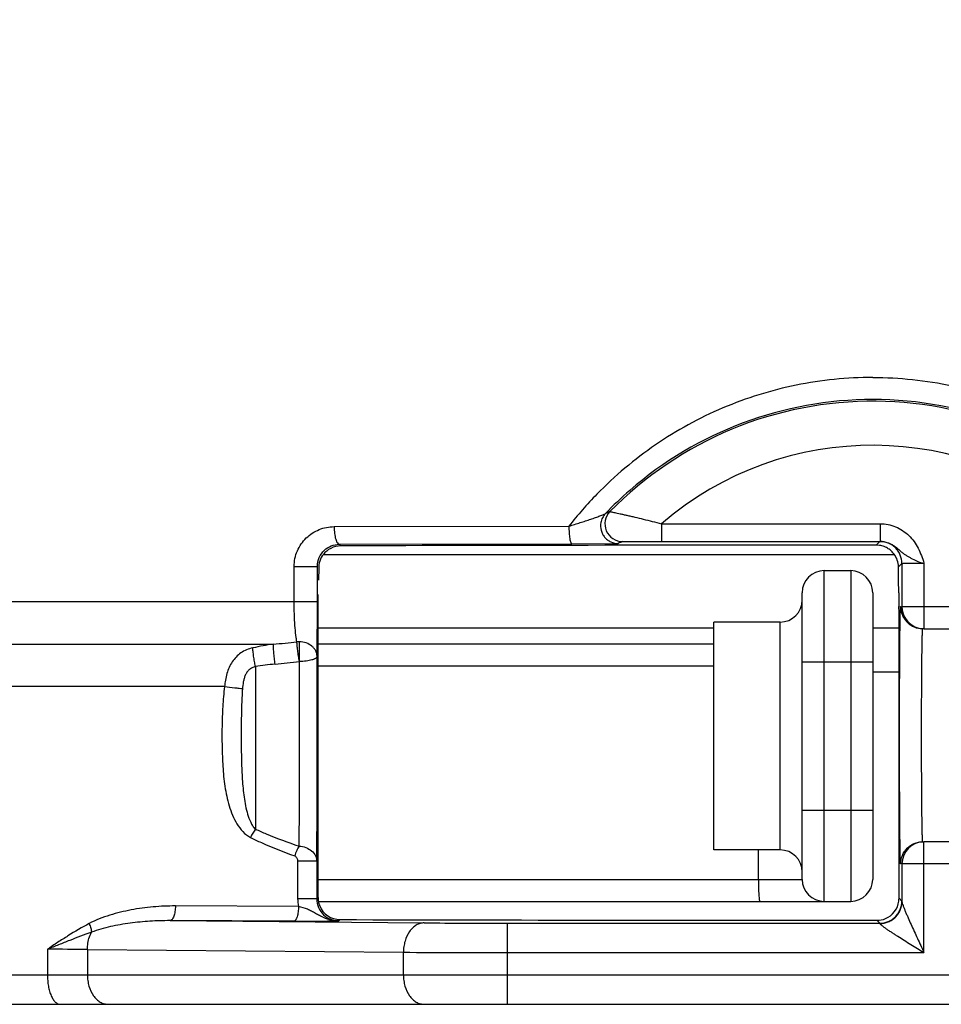
# Paper-space layout '02051-7711_1_4' of a CAD drawing. Units: inches. Extents: x 0 to 34, y 0 to 22.
# Drawn here: x 20.5 to 21.1, y 3.4 to 4.1 of the extents above; entities that cross this region are included whole.
import ezdxf

# ---------------------------------------------------------------- set-up
doc = ezdxf.new("R2010")
doc.units = ezdxf.units.IN
doc.header["$LTSCALE"] = 1.87
doc.header["$MEASUREMENT"] = 0
doc.layers.get('0').update_dxf_attribs({"linetype": 'CONTINUOUS'})
doc.layers.add('02___PRT_ALL_AXES', color=7, linetype='CONTINUOUS')
doc.styles.get("Standard").update_dxf_attribs({"font": 'txt', "width": 0.8})
doc.dimstyles.new('DIMSTYLE_1', dxfattribs={"dimtxt": 0.14, "dimasz": 0.13, "dimexe": 0.1, "dimexo": 0.0625, "dimgap": 0.07, "dimtad": 0, "dimtih": 1, "dimtoh": 1, "dimzin": 4, "dimdsep": 46, "dimtxsty": 'STANDARD', "dimblk": '_FILLED', "dimblk1": '_FILLED', "dimblk2": '_FILLED', "dimcen": 0.09, "dimadec": 3, "dimazin": 1, "dimtp": 0.01, "dimtm": 0.01, "dimtfac": 1, "dimtofl": 0, "dimtmove": 0, "dimatfit": 3, "dimldrblk": '_FILLED', "dimfxl": 1, "dimtolj": 1, "dimtzin": 4, "dimarcsym": 0})

# ---------------------------------------------------------------- blocks, each defined once
blk = doc.blocks.new('_FILLED')
at = {"color": 0, "linetype": 'BYBLOCK'}
blk.add_solid([(0, 0), (-1, 0.1731), (-1, -0.1731)], dxfattribs=at)
blk = doc.blocks.new('*D17')
at = {"color": 2, "linetype": 'CONTINUOUS'}
for p, q in [((21.13377, 8.39057), (23.75796, 8.39057)), ((23.65796, 8.39057), (23.65796, 4.74832)), ((23.65796, 0.82607), (23.65796, 4.25832)), ((21.62091, 0.82607), (23.75796, 0.82607))]:
    blk.add_line(p, q, dxfattribs=at)
at = {"color": 2, "linetype": 'CONTINUOUS', "xscale": 0.13, "yscale": 0.13, "zscale": 0.13}
for p, rotation in [((23.65796, 8.39057), 90), ((23.65796, 0.82607), 270)]:
    blk.add_blockref('_FILLED', p, dxfattribs=dict(at, rotation=rotation))
at = {"color": 2, "linetype": 'CONTINUOUS', "insert": (23.56796, 4.67832), "char_height": 0.14, "width": 0.87, "attachment_point": 2, "line_spacing_factor": 0.9}
blk.add_mtext('7.56\\P[192,1]', dxfattribs=at)

psp = doc.layouts.new('02051-7711_1_4')

# ---------------------------------------------------------------- linework, layer by layer
at = {"color": 7, "linetype": 'CONTINUOUS'}
for p, q in [((20.70486, 3.75797), (20.86459, 3.75829)), ((20.92754, 3.75997), (21.07632, 3.75997)), ((20.92754, 3.75997), (20.92754, 3.74797)), ((21.07632, 3.75997), (21.07632, 3.74797)), ((20.70838, 3.74597), (20.86657, 3.74629)), ((20.70838, 3.74597), (20.70945, 3.74489)), ((20.86657, 3.74629), (20.89809, 3.74655)), ((20.90108, 3.74781), (20.92754, 3.74797)), ((20.92754, 3.74797), (21.07632, 3.74797)), ((21.07361, 3.74541), (21.07614, 3.74794)), ((21.07592, 3.74523), (21.07361, 3.74541)), ((21.07614, 3.74794), (21.07632, 3.74797)), ((20.69769, 3.73907), (21.08593, 3.73907)), ((20.67768, 3.73089), (20.69345, 3.73089)), ((20.67768, 3.70707), (20.67768, 3.73089)), ((20.69345, 3.70707), (20.69345, 3.73089)), ((21.08876, 3.73056), (21.09114, 3.73294)), ((21.09114, 3.73294), (21.09114, 3.70357)), ((21.10614, 3.7332), (21.10614, 3.68857)), ((20.69434, 3.73001), (20.69425, 3.72156)), ((21.03827, 3.72807), (21.05627, 3.72807)), ((21.03827, 3.50307), (21.03827, 3.72807)), ((21.05627, 3.72807), (21.05627, 3.50307)), ((21.08885, 3.72182), (21.08876, 3.73056)), ((21.08894, 3.71307), (21.08885, 3.72182)), ((20.69395, 3.6982), (20.69404, 3.71192)), ((21.02327, 3.51807), (21.02327, 3.71307)), ((21.07127, 3.71307), (21.07127, 3.51807)), ((21.08901, 3.71307), (21.08913, 3.70359)), ((19.82127, 3.70707), (20.69345, 3.70707)), ((20.69326, 3.66977), (20.69345, 3.70707)), ((20.69395, 3.67807), (20.69395, 3.6982)), ((21.08915, 3.5052), (21.08914, 3.6982)), ((21.09114, 3.70357), (21.1664, 3.70357)), ((21.00827, 3.53807), (21.00827, 3.69307)), ((20.69395, 3.68907), (20.96327, 3.68907)), ((21.07127, 3.68907), (21.08914, 3.68907)), ((21.10614, 3.68857), (21.1514, 3.68857)), ((19.80127, 3.67809), (20.66352, 3.67809)), ((20.68125, 3.66622), (20.68129, 3.67962)), ((20.96327, 3.67807), (20.69395, 3.67807)), ((20.69395, 3.66977), (20.69395, 3.67807)), ((20.69394, 3.53037), (20.69395, 3.66977)), ((21.02327, 3.66607), (21.07127, 3.66607)), ((20.65127, 3.66282), (20.65127, 3.55224)), ((20.96327, 3.66307), (20.69395, 3.66307)), ((21.08914, 3.65907), (21.07127, 3.65907)), ((20.63031, 3.64915), (19.78127, 3.64911)), ((21.02327, 3.56507), (21.07127, 3.56507)), ((21.1514, 3.54357), (21.10614, 3.54357)), ((21.10614, 3.46825), (21.10614, 3.54357)), ((20.99345, 3.51807), (20.99345, 3.53807)), ((20.69306, 3.53037), (20.68003, 3.53037)), ((20.68003, 3.53037), (20.68003, 3.50486)), ((20.69306, 3.53037), (20.69306, 3.50486)), ((20.69394, 3.50573), (20.69394, 3.53037)), ((21.1664, 3.52857), (21.09114, 3.52857)), ((21.09114, 3.52857), (21.09114, 3.50285)), ((20.69394, 3.51807), (21.02327, 3.51807)), ((20.69306, 3.50486), (20.68003, 3.50486)), ((20.69306, 3.50486), (20.69394, 3.50573)), ((20.69445, 3.50307), (21.05627, 3.50307)), ((21.08915, 3.5052), (21.0911, 3.50325)), ((21.0911, 3.50325), (21.09114, 3.50285)), ((20.68057, 3.4997), (20.59688, 3.49996)), ((20.68535, 3.49832), (20.68057, 3.4997)), ((20.5932, 3.48996), (20.76613, 3.48845)), ((20.67755, 3.4897), (20.5932, 3.48996)), ((20.708, 3.4898), (20.70889, 3.49069)), ((21.07415, 3.49019), (21.0761, 3.48825)), ((20.8227, 3.48825), (21.0761, 3.48825)), ((20.8227, 3.43307), (20.8227, 3.48825)), ((21.0761, 3.48825), (21.07614, 3.48802)), ((20.50982, 3.47053), (20.50981, 3.45307)), ((20.53699, 3.47033), (20.75199, 3.46845)), ((20.53699, 3.47033), (20.537, 3.45307)), ((20.75198, 3.45307), (20.75199, 3.46845)), ((20.8227, 3.46825), (21.10614, 3.46825)), ((19.78127, 3.45307), (22.36127, 3.45307)), ((19.80128, 3.43307), (22.34127, 3.43307))]:
    psp.add_line(p, q, dxfattribs=at)
for centre, radius, start, end in [((21.07126, 3.59268), 0.25179, 89.99624, 131.01698), ((21.07129, 3.59269), 0.25178, 47.73799, 90.0041), ((21.07127, 3.59307), 0.25026, 43.37389, 135.58712), ((21.07127, 3.59307), 0.22026, 48.51345, 130.73646), ((21.07389, 3.59462), 0.26571, 135.73284, 141.97457), ((21.07117, 3.59282), 0.25162, 131.02278, 136.24593), ((20.90109, 3.75981), 0.012, 135.60655, 269.97986), ((21.10784, 3.27959), 0.53397, 113.78281, 114.14602), ((21.10086, 3.2724), 0.51568, 112.79315, 113.15376), ((21.07388, 3.73039), 0.01488, 0.65509, 36.59693), ((21.03827, 3.71307), 0.015, 90, 180), ((21.05627, 3.71307), 0.015, 0, 90), ((21.00827, 3.70807), 0.015, 270, 360), ((19.49931, 3.69819), 1.58983, 0.00052, 0.19464), ((21.10615, 3.70357), 0.015, 180.00419, 245.65034), ((21.10614, 3.70359), 0.01502, 245.70761, 256.73326), ((21.10616, 3.70366), 0.01509, 256.70533, 269.92761), ((20.68998, 3.49735), 0.18267, 98.33107, 102.79244), ((20.59255, 4.55942), 0.88418, 274.60338, 275.64592), ((20.68121, 3.66609), 0.01354, 89.66864, 97.09006), ((20.68939, 3.40434), 0.26128, 95.43154, 98.38763), ((20.59345, 4.40667), 0.74564, 275.47977, 276.76228), ((10.12611, 3.61687), 10.55525, 359.931453, 0.26789), ((7.68845, 3.61686), 13.00492, 359.938864, 0.233135), ((12.06775, 3.60959), 8.61361, 359.541612, 359.964409), ((10.35467, 3.60831), 10.33869, 359.568089, 359.970475), ((21.10614, 3.52857), 0.015, 90.00109, 180.00109), ((21.00827, 3.52307), 0.015, 0, 90), ((21.03827, 3.51807), 0.015, 180, 270), ((21.05627, 3.51807), 0.015, 270, 360), ((20.705, 3.50487), 0.02497, 180.01955, 191.9594), ((20.70899, 3.50575), 0.01506, 180.04671, 190.43832), ((20.70912, 3.50576), 0.01519, 190.39023, 201.79232), ((21.07415, 3.50519), 0.015, 292.53457, 352.71229), ((21.07423, 3.5052), 0.01492, 352.63432, 359.98073), ((20.70895, 3.5057), 0.01501, 201.8176, 269.75909), ((20.68408, 6.14994), 2.66025, 269.85926, 270.51513), ((21.07414, 3.50528), 0.01509, 270.07183, 292.46116), ((20.81938, 10.3954), 6.90715, 269.558265, 270.027513), ((20.48306, -1.95081), 5.4214, 89.43, 89.71723), ((20.81855, 14.26056), 10.79232, 269.646615, 270.022012)]:
    psp.add_arc(centre, radius, start, end, dxfattribs=at)
for centre, major_axis, start_param, end_param in [((21.07127, 3.73554), (1.13133, 0), 7.851915, 8.17952), ((21.07127, 3.50051), (1.18191, 0), 4.400762, 4.714826)]:
    psp.add_ellipse(centre, major_axis=major_axis, ratio=0.008727, start_param=start_param, end_param=end_param, dxfattribs=at)
for points, knots in [([(21.07127, 3.85947), (21.05382, 3.85947), (21.01884, 3.85594), (20.9686, 3.84031), (20.92254, 3.81507), (20.89575, 3.79252), (20.88362, 3.78008)], [0, 0, 0, 0, 0.250616, 0.500875, 0.75061, 1, 1, 1, 1]), ([(21.07127, 3.85947), (21.08936, 3.85947), (21.11661, 3.85661), (21.1516, 3.84728), (21.17699, 3.8376), (21.2012, 3.82537), (21.224, 3.81072), (21.24518, 3.79382), (21.25807, 3.78117), (21.26417, 3.77453)], [0, 0, 0, 0, 0.250345, 0.375635, 0.50072, 0.625634, 0.750432, 0.875201, 1, 1, 1, 1]), ([(20.86459, 3.75829), (20.86588, 3.75869), (20.86844, 3.75948), (20.87221, 3.76068), (20.87587, 3.76187), (20.87937, 3.76304), (20.88215, 3.764), (20.88425, 3.76474), (20.88567, 3.76526), (20.88696, 3.76574), (20.88792, 3.76612), (20.88857, 3.76639), (20.88894, 3.76656), (20.88921, 3.7667), (20.88936, 3.76679), (20.88941, 3.76683)], [0, 0, 0, 0, 0.154355, 0.305528, 0.452421, 0.593584, 0.726659, 0.78892, 0.847217, 0.900185, 0.945712, 0.964731, 0.980525, 0.992488, 1, 1, 1, 1]), ([(20.88942, 3.76684), (20.88862, 3.766), (20.88726, 3.76407), (20.8865, 3.76183), (20.88629, 3.76069)], [0, 0, 0, 0, 0.497968, 1, 1, 1, 1]), ([(20.89251, 3.76821), (20.89253, 3.76822), (20.89262, 3.7682), (20.89279, 3.76817), (20.89306, 3.76812), (20.89343, 3.76805), (20.89389, 3.76795), (20.89468, 3.76779), (20.89588, 3.76753), (20.89754, 3.76717), (20.89949, 3.76673), (20.90168, 3.76624), (20.90409, 3.76569), (20.90667, 3.76509), (20.91039, 3.76421), (20.91529, 3.76304), (20.92134, 3.76155), (20.92546, 3.7605), (20.92754, 3.75997)], [0, 0, 0, 0, 0.002091, 0.006987, 0.014667, 0.025087, 0.03817, 0.053832, 0.092507, 0.140212, 0.195972, 0.258778, 0.32765, 0.401655, 0.479937, 0.646254, 0.821126, 1, 1, 1, 1]), ([(20.67768, 3.73089), (20.67768, 3.73271), (20.67805, 3.73634), (20.67968, 3.74154), (20.68229, 3.74628), (20.68576, 3.75037), (20.68992, 3.75369), (20.69461, 3.75613), (20.69964, 3.75762), (20.70313, 3.75796), (20.70486, 3.75797)], [0, 0, 0, 0, 0.127978, 0.255415, 0.38193, 0.507315, 0.631558, 0.754851, 0.87753, 1, 1, 1, 1]), ([(20.70486, 3.75797), (20.70486, 3.75719), (20.70491, 3.75567), (20.70511, 3.75345), (20.70542, 3.7514), (20.70585, 3.7496), (20.70629, 3.7483), (20.70671, 3.74743), (20.7072, 3.74662), (20.70783, 3.74598), (20.70838, 3.74597)], [0, 0, 0, 0, 0.177887, 0.351015, 0.512126, 0.65534, 0.776928, 0.828739, 0.874343, 1, 1, 1, 1]), ([(20.86459, 3.75829), (20.86459, 3.75677), (20.86466, 3.75455), (20.8649, 3.75174), (20.86514, 3.74994), (20.86543, 3.74846), (20.86571, 3.74746), (20.86598, 3.74686), (20.86619, 3.74651), (20.86642, 3.7463), (20.86657, 3.74629)], [0, 0, 0, 0, 0.367834, 0.535557, 0.683055, 0.805704, 0.899513, 0.935045, 0.963127, 1, 1, 1, 1]), ([(20.88629, 3.76069), (20.88598, 3.75898), (20.88609, 3.75626), (20.88735, 3.753), (20.88881, 3.7508), (20.89071, 3.74896), (20.89371, 3.74715), (20.89636, 3.74655), (20.89809, 3.74655)], [0, 0, 0, 0, 0.249371, 0.374605, 0.499918, 0.625362, 0.7511, 1, 1, 1, 1]), ([(21.07632, 3.75997), (21.07812, 3.75997), (21.08173, 3.75961), (21.08693, 3.75803), (21.09172, 3.75547), (21.09595, 3.75205), (21.09949, 3.74793), (21.10229, 3.74329), (21.10443, 3.73832), (21.10557, 3.73491), (21.10614, 3.7332)], [0, 0, 0, 0, 0.124937, 0.249975, 0.375008, 0.500113, 0.625201, 0.750211, 0.875136, 1, 1, 1, 1]), ([(20.69345, 3.73089), (20.69345, 3.73297), (20.69432, 3.73708), (20.69783, 3.74207), (20.70276, 3.74523), (20.70653, 3.74596), (20.70838, 3.74597)], [0, 0, 0, 0, 0.266157, 0.520791, 0.763329, 1, 1, 1, 1]), ([(20.70945, 3.74489), (20.70707, 3.74489), (20.70249, 3.74376), (20.69889, 3.74078), (20.69757, 3.7391)], [0, 0, 0, 0, 0.526934, 1, 1, 1, 1]), ([(21.08583, 3.73926), (21.08531, 3.73996), (21.0841, 3.74133), (21.08186, 3.7431), (21.0791, 3.74451), (21.07702, 3.74506), (21.07592, 3.74523)], [0, 0, 0, 0, 0.221168, 0.459388, 0.718541, 1, 1, 1, 1]), ([(21.09114, 3.73294), (21.09114, 3.73489), (21.09054, 3.73786), (21.0887, 3.74133), (21.08682, 3.74362), (21.08453, 3.7455), (21.08106, 3.74734), (21.07809, 3.74794), (21.07614, 3.74794)], [0, 0, 0, 0, 0.249125, 0.374717, 0.5, 0.625283, 0.750875, 1, 1, 1, 1]), ([(21.07632, 3.74797), (21.07763, 3.74797), (21.08025, 3.74763), (21.08272, 3.74668), (21.08387, 3.74608)], [0, 0, 0, 0, 0.502122, 1, 1, 1, 1]), ([(21.08387, 3.74608), (21.08458, 3.74571), (21.08592, 3.74487), (21.08777, 3.74346), (21.08945, 3.742), (21.09104, 3.74059), (21.09267, 3.73931), (21.09441, 3.73819), (21.09626, 3.73714), (21.09754, 3.73647), (21.09819, 3.73612)], [0, 0, 0, 0, 0.137342, 0.270936, 0.397666, 0.518529, 0.635792, 0.752782, 0.873145, 1, 1, 1, 1]), ([(20.69757, 3.7391), (20.6965, 3.73774), (20.69491, 3.73481), (20.69436, 3.73154), (20.69434, 3.73001)], [0, 0, 0, 0, 0.529679, 1, 1, 1, 1]), ([(21.09114, 3.73294), (21.09115, 3.73295), (21.09118, 3.73296), (21.09124, 3.73297), (21.09134, 3.73298), (21.09147, 3.733), (21.09163, 3.73301), (21.09192, 3.73303), (21.09237, 3.73305), (21.093, 3.73307), (21.09376, 3.73309), (21.09463, 3.73311), (21.09601, 3.73314), (21.09795, 3.73316), (21.1005, 3.73319), (21.10327, 3.7332), (21.10517, 3.73321), (21.10614, 3.73321)], [0, 0, 0, 0, 0.001826, 0.005906, 0.012319, 0.021068, 0.032137, 0.045505, 0.079009, 0.12127, 0.171891, 0.230396, 0.296231, 0.447324, 0.619439, 0.806025, 1, 1, 1, 1]), ([(21.09819, 3.73612), (21.09943, 3.73547), (21.10194, 3.73415), (21.10471, 3.73333), (21.10614, 3.73321)], [0, 0, 0, 0, 0.494607, 1, 1, 1, 1]), ([(20.67954, 3.67953), (20.67939, 3.68023), (20.67912, 3.68178), (20.67862, 3.68549), (20.67813, 3.69111), (20.67776, 3.69873), (20.67768, 3.70421), (20.67768, 3.70707)], [0, 0, 0, 0, 0.07745, 0.171648, 0.405692, 0.688948, 1, 1, 1, 1]), ([(21.09027, 3.52857), (21.09026, 3.52857), (21.09025, 3.52862), (21.09023, 3.52869), (21.09021, 3.52883), (21.09019, 3.52901), (21.09018, 3.52925), (21.09015, 3.52967), (21.09012, 3.53032), (21.09008, 3.53126), (21.09005, 3.53241), (21.09001, 3.53375), (21.08998, 3.5353), (21.08994, 3.53704), (21.0899, 3.53974), (21.08984, 3.54356), (21.08978, 3.54865), (21.08973, 3.5544), (21.08968, 3.56074), (21.08963, 3.56762), (21.0896, 3.57496), (21.08955, 3.58547), (21.08952, 3.59922), (21.0895, 3.61607), (21.08952, 3.63292), (21.08955, 3.64667), (21.0896, 3.65719), (21.08963, 3.66453), (21.08968, 3.6714), (21.08973, 3.67774), (21.08978, 3.68349), (21.08984, 3.68859), (21.0899, 3.69241), (21.08994, 3.69511), (21.08998, 3.69685), (21.09001, 3.69839), (21.09005, 3.69974), (21.09008, 3.70088), (21.09012, 3.70182), (21.09015, 3.70248), (21.09018, 3.7029), (21.09019, 3.70314), (21.09021, 3.70332), (21.09023, 3.70346), (21.09025, 3.70353), (21.09026, 3.70357), (21.09027, 3.70357)], [0, 0, 0, 0, 0.000185, 0.000651, 0.001413, 0.002474, 0.003832, 0.005488, 0.009686, 0.015061, 0.021604, 0.029306, 0.038145, 0.048097, 0.059132, 0.084349, 0.113575, 0.146525, 0.182867, 0.222266, 0.264349, 0.308696, 0.402472, 0.499997, 0.597521, 0.691298, 0.735645, 0.777729, 0.817129, 0.853473, 0.886424, 0.915649, 0.940863, 0.951898, 0.96185, 0.97069, 0.978394, 0.984941, 0.99032, 0.994522, 0.996178, 0.997536, 0.998595, 0.999356, 0.999819, 1, 1, 1, 1]), ([(21.09027, 3.70357), (21.09027, 3.70162), (21.09087, 3.69866), (21.09271, 3.69519), (21.0946, 3.6929), (21.09688, 3.69102), (21.10035, 3.68918), (21.10332, 3.68857), (21.10527, 3.68857)], [0, 0, 0, 0, 0.249132, 0.374724, 0.500006, 0.625288, 0.750877, 1, 1, 1, 1]), ([(21.10527, 3.54357), (21.10526, 3.54357), (21.10524, 3.54361), (21.10523, 3.54367), (21.10521, 3.54379), (21.10519, 3.54394), (21.10518, 3.54413), (21.10515, 3.54448), (21.10512, 3.54502), (21.10508, 3.5458), (21.10505, 3.54675), (21.10501, 3.54787), (21.10498, 3.54915), (21.10494, 3.55059), (21.1049, 3.55282), (21.10484, 3.55598), (21.10478, 3.56021), (21.10473, 3.56497), (21.10468, 3.57022), (21.10463, 3.57592), (21.1046, 3.582), (21.10455, 3.59071), (21.10452, 3.6021), (21.1045, 3.61606), (21.10452, 3.63003), (21.10455, 3.64142), (21.1046, 3.65013), (21.10463, 3.65621), (21.10468, 3.66191), (21.10473, 3.66716), (21.10478, 3.67193), (21.10484, 3.67615), (21.1049, 3.67932), (21.10494, 3.68155), (21.10498, 3.68299), (21.10501, 3.68427), (21.10505, 3.68539), (21.10508, 3.68634), (21.10512, 3.68712), (21.10515, 3.68766), (21.10518, 3.68801), (21.10519, 3.68821), (21.10521, 3.68836), (21.10523, 3.68847), (21.10524, 3.68853), (21.10526, 3.68857), (21.10527, 3.68857)], [0, 0, 0, 0, 0.000199, 0.000671, 0.001437, 0.0025, 0.00386, 0.005517, 0.009718, 0.015093, 0.021636, 0.029335, 0.038172, 0.04812, 0.059152, 0.084362, 0.113581, 0.146527, 0.182865, 0.222258, 0.264333, 0.308671, 0.40243, 0.499939, 0.59745, 0.691216, 0.735559, 0.777641, 0.817041, 0.853387, 0.886341, 0.91557, 0.940788, 0.951825, 0.961779, 0.970622, 0.97833, 0.984881, 0.990265, 0.994474, 0.996134, 0.997497, 0.998563, 0.99933, 0.999802, 1, 1, 1, 1]), ([(20.66465, 3.66444), (20.66449, 3.66577), (20.66418, 3.66846), (20.66381, 3.67228), (20.66359, 3.6752), (20.66352, 3.67706), (20.66351, 3.67779), (20.66352, 3.67809)], [0, 0, 0, 0, 0.293887, 0.59154, 0.840938, 0.934002, 1, 1, 1, 1]), ([(20.68125, 3.66622), (20.68102, 3.66746), (20.68061, 3.66998), (20.6801, 3.67363), (20.67974, 3.67683), (20.67957, 3.67874), (20.67954, 3.67953)], [0, 0, 0, 0, 0.281755, 0.571224, 0.823377, 1, 1, 1, 1]), ([(20.69326, 3.66978), (20.69325, 3.6704), (20.69309, 3.67168), (20.6924, 3.67352), (20.69127, 3.67522), (20.68925, 3.67726), (20.6859, 3.6791), (20.68284, 3.67962), (20.68129, 3.67963)], [0, 0, 0, 0, 0.10997, 0.224075, 0.342258, 0.466019, 0.726956, 1, 1, 1, 1]), ([(20.64954, 3.67548), (20.64807, 3.67515), (20.64524, 3.67426), (20.64136, 3.67218), (20.63805, 3.66941), (20.63538, 3.66605), (20.63334, 3.66222), (20.63134, 3.65662), (20.63059, 3.65215), (20.63031, 3.64915)], [0, 0, 0, 0, 0.128246, 0.252254, 0.373152, 0.493747, 0.616393, 0.742089, 1, 1, 1, 1]), ([(20.65127, 3.66282), (20.65105, 3.66398), (20.65063, 3.66634), (20.6501, 3.66978), (20.64973, 3.67283), (20.64956, 3.67469), (20.64954, 3.67548)], [0, 0, 0, 0, 0.278003, 0.562196, 0.813967, 1, 1, 1, 1]), ([(20.69326, 3.66978), (20.69325, 3.66955), (20.69301, 3.66901), (20.69244, 3.6685), (20.6918, 3.66812), (20.69119, 3.66782), (20.69049, 3.66754), (20.6894, 3.66718), (20.68784, 3.6668), (20.68579, 3.66646), (20.68357, 3.66625), (20.68203, 3.6662), (20.68125, 3.6662)], [0, 0, 0, 0, 0.053972, 0.127398, 0.172592, 0.224127, 0.281819, 0.345313, 0.48809, 0.648435, 0.821043, 1, 1, 1, 1]), ([(20.65127, 3.66282), (20.65052, 3.6626), (20.64905, 3.66204), (20.64707, 3.66073), (20.64549, 3.65895), (20.64436, 3.65688), (20.64358, 3.65465), (20.64288, 3.65159), (20.64261, 3.64925), (20.6425, 3.6477)], [0, 0, 0, 0, 0.12512, 0.250173, 0.374904, 0.499996, 0.625461, 0.750879, 1, 1, 1, 1]), ([(20.63031, 3.64915), (20.6297, 3.64466), (20.62892, 3.63562), (20.62851, 3.62203), (20.62854, 3.60843), (20.62901, 3.59484), (20.63009, 3.58356), (20.63167, 3.57465), (20.63333, 3.56808), (20.63559, 3.56171), (20.6386, 3.5557), (20.64255, 3.55035), (20.64605, 3.54753), (20.64799, 3.54656)], [0, 0, 0, 0, 0.12566, 0.251403, 0.377159, 0.502898, 0.628537, 0.69128, 0.753896, 0.81629, 0.878307, 0.939684, 1, 1, 1, 1]), ([(20.6425, 3.6477), (20.64177, 3.64772), (20.64003, 3.64787), (20.63596, 3.6483), (20.63262, 3.64875), (20.6303, 3.64911)], [0, 0, 0, 0, 0.178251, 0.426293, 1, 1, 1, 1]), ([(20.6425, 3.6477), (20.6422, 3.64362), (20.64183, 3.63542), (20.64162, 3.62309), (20.64161, 3.61073), (20.64178, 3.59839), (20.6422, 3.58816), (20.64283, 3.58004), (20.64353, 3.57403), (20.64451, 3.56811), (20.6459, 3.56236), (20.64756, 3.55775), (20.6494, 3.55438), (20.65058, 3.55287), (20.65127, 3.55224)], [0, 0, 0, 0, 0.126192, 0.253218, 0.380535, 0.507632, 0.633972, 0.696673, 0.758937, 0.820639, 0.881604, 0.941538, 0.971007, 1, 1, 1, 1]), ([(20.65127, 3.55224), (20.65064, 3.55138), (20.64945, 3.54954), (20.64846, 3.54759), (20.64799, 3.54656)], [0, 0, 0, 0, 0.484909, 1, 1, 1, 1]), ([(20.65127, 3.55224), (20.65369, 3.55112), (20.66345, 3.54682), (20.67348, 3.54316), (20.68108, 3.54068)], [0, 0, 0, 0, 0.249809, 1, 1, 1, 1]), ([(20.64799, 3.54656), (20.65042, 3.54535), (20.66023, 3.54068), (20.67035, 3.53668), (20.67804, 3.53398)], [0, 0, 0, 0, 0.249839, 1, 1, 1, 1]), ([(21.09027, 3.52857), (21.09027, 3.53052), (21.09087, 3.53349), (21.09271, 3.53696), (21.0946, 3.53925), (21.09688, 3.54113), (21.10035, 3.54297), (21.10332, 3.54357), (21.10527, 3.54357)], [0, 0, 0, 0, 0.249132, 0.374725, 0.500008, 0.625289, 0.750878, 1, 1, 1, 1]), ([(20.68108, 3.54068), (20.68045, 3.5397), (20.67932, 3.53751), (20.67843, 3.53521), (20.67804, 3.53398)], [0, 0, 0, 0, 0.473015, 1, 1, 1, 1]), ([(20.68108, 3.54068), (20.68265, 3.54059), (20.68571, 3.53994), (20.68963, 3.53767), (20.69195, 3.53485), (20.69289, 3.53231), (20.69306, 3.53101), (20.69306, 3.53037)], [0, 0, 0, 0, 0.272577, 0.533556, 0.774515, 0.88887, 1, 1, 1, 1]), ([(20.67804, 3.53398), (20.67837, 3.53386), (20.67896, 3.53341), (20.67956, 3.53251), (20.67994, 3.53147), (20.68003, 3.53074), (20.68003, 3.53037)], [0, 0, 0, 0, 0.244052, 0.493694, 0.746139, 1, 1, 1, 1]), ([(20.99345, 3.51807), (20.99345, 3.5171), (20.99347, 3.51519), (20.99352, 3.51241), (20.99361, 3.50985), (20.99373, 3.5076), (20.99386, 3.50597), (20.99398, 3.50489), (20.99407, 3.50426), (20.99416, 3.50376), (20.99425, 3.50344), (20.99432, 3.50324), (20.99437, 3.50314), (20.99443, 3.50307), (20.99447, 3.50307)], [0, 0, 0, 0, 0.193166, 0.379728, 0.551442, 0.701958, 0.825689, 0.876105, 0.918206, 0.95157, 0.976064, 0.985014, 0.991837, 1, 1, 1, 1]), ([(20.69306, 3.50486), (20.69306, 3.50281), (20.69391, 3.49873), (20.69739, 3.49374), (20.70233, 3.49055), (20.70613, 3.48981), (20.708, 3.4898)], [0, 0, 0, 0, 0.263048, 0.51706, 0.761096, 1, 1, 1, 1]), ([(21.0761, 3.48825), (21.07805, 3.48825), (21.08102, 3.48885), (21.08449, 3.49069), (21.08678, 3.49257), (21.08866, 3.49486), (21.0905, 3.49833), (21.0911, 3.5013), (21.0911, 3.50325)], [0, 0, 0, 0, 0.249125, 0.374716, 0.5, 0.625283, 0.750875, 1, 1, 1, 1]), ([(20.59688, 3.49996), (20.59183, 3.49998), (20.58174, 3.49954), (20.56676, 3.49752), (20.55451, 3.49457), (20.54502, 3.49124), (20.54043, 3.48916), (20.5382, 3.48798)], [0, 0, 0, 0, 0.250878, 0.500755, 0.750066, 0.874849, 1, 1, 1, 1]), ([(20.59688, 3.49996), (20.59687, 3.49932), (20.59682, 3.49804), (20.59662, 3.49619), (20.59629, 3.49448), (20.59584, 3.49297), (20.5953, 3.49173), (20.59468, 3.49078), (20.59399, 3.49015), (20.59344, 3.48997), (20.5932, 3.48996)], [0, 0, 0, 0, 0.171262, 0.338281, 0.494409, 0.634394, 0.755126, 0.854735, 0.934423, 1, 1, 1, 1]), ([(20.68057, 3.4997), (20.68057, 3.49905), (20.68053, 3.49778), (20.68036, 3.49594), (20.68009, 3.49423), (20.67972, 3.49272), (20.67934, 3.49164), (20.67898, 3.49092), (20.67856, 3.49024), (20.67801, 3.48971), (20.67755, 3.4897)], [0, 0, 0, 0, 0.177105, 0.349512, 0.510038, 0.652879, 0.774385, 0.826297, 0.872118, 1, 1, 1, 1]), ([(20.708, 3.4898), (20.70595, 3.4898), (20.70184, 3.49032), (20.69704, 3.49217), (20.69345, 3.49409), (20.69082, 3.49564), (20.68816, 3.49713), (20.6863, 3.49796), (20.68535, 3.49832)], [0, 0, 0, 0, 0.251089, 0.501576, 0.626401, 0.750718, 0.874923, 1, 1, 1, 1]), ([(21.07614, 3.48802), (21.07809, 3.48802), (21.08105, 3.48862), (21.08452, 3.49044), (21.08681, 3.4923), (21.08869, 3.49456), (21.09054, 3.49799), (21.09114, 3.50092), (21.09114, 3.50285)], [0, 0, 0, 0, 0.250393, 0.376398, 0.501847, 0.627018, 0.752224, 1, 1, 1, 1]), ([(21.09114, 3.50285), (21.09115, 3.50269), (21.09121, 3.50232), (21.09144, 3.50143), (21.09191, 3.50009), (21.09261, 3.49828), (21.09344, 3.49628), (21.09435, 3.49415), (21.09565, 3.49117), (21.09737, 3.48733), (21.0995, 3.48265), (21.10169, 3.47788), (21.10391, 3.47307), (21.1054, 3.46986), (21.10614, 3.46825)], [0, 0, 0, 0, 0.012639, 0.029551, 0.073163, 0.125637, 0.183643, 0.245254, 0.30933, 0.442296, 0.579223, 0.718431, 0.858926, 1, 1, 1, 1]), ([(20.5932, 3.48996), (20.58866, 3.48998), (20.57959, 3.48972), (20.56607, 3.48842), (20.55493, 3.48651), (20.54617, 3.48431), (20.54187, 3.48291), (20.53976, 3.4821)], [0, 0, 0, 0, 0.250974, 0.500926, 0.750248, 0.874958, 1, 1, 1, 1]), ([(20.5382, 3.48798), (20.53329, 3.48539), (20.52611, 3.48113), (20.51676, 3.47513), (20.51213, 3.47207), (20.50982, 3.47053)], [0, 0, 0, 0, 0.500007, 0.750121, 1, 1, 1, 1]), ([(20.5382, 3.48798), (20.53864, 3.48697), (20.53934, 3.48504), (20.53972, 3.48302), (20.53976, 3.4821)], [0, 0, 0, 0, 0.544533, 1, 1, 1, 1]), ([(20.76613, 3.48845), (20.76521, 3.48844), (20.76332, 3.48815), (20.76063, 3.48696), (20.75816, 3.48507), (20.75523, 3.48161), (20.75323, 3.47718), (20.75219, 3.47232), (20.75199, 3.46974), (20.75198, 3.46845)], [0, 0, 0, 0, 0.102802, 0.21029, 0.324384, 0.446373, 0.713153, 0.855821, 1, 1, 1, 1]), ([(21.07614, 3.48802), (21.07615, 3.48793), (21.07628, 3.48772), (21.07655, 3.48741), (21.07697, 3.48703), (21.07751, 3.48659), (21.07815, 3.4861), (21.07914, 3.48537), (21.08053, 3.4844), (21.08233, 3.48319), (21.08426, 3.48193), (21.08628, 3.48063), (21.08909, 3.47884), (21.09271, 3.47657), (21.09713, 3.47382), (21.10162, 3.47104), (21.10463, 3.46918), (21.10614, 3.46825)], [0, 0, 0, 0, 0.007414, 0.019171, 0.035069, 0.054575, 0.077059, 0.101958, 0.157349, 0.218073, 0.282466, 0.349477, 0.4184, 0.560164, 0.705256, 0.85221, 1, 1, 1, 1]), ([(20.53976, 3.4821), (20.53479, 3.48032), (20.52735, 3.47746), (20.5174, 3.47353), (20.51235, 3.47153), (20.50981, 3.47053)], [0, 0, 0, 0, 0.49286, 0.744666, 1, 1, 1, 1]), ([(20.537, 3.47033), (20.537, 3.47137), (20.53725, 3.47542), (20.53838, 3.47943), (20.53976, 3.4821)], [0, 0, 0, 0, 0.258277, 1, 1, 1, 1]), ([(20.50981, 3.45307), (20.50981, 3.45177), (20.50992, 3.44921), (20.5104, 3.44549), (20.51119, 3.44205), (20.51224, 3.43903), (20.51353, 3.43652), (20.51502, 3.43462), (20.51669, 3.43338), (20.51794, 3.43307), (20.51852, 3.43307)], [0, 0, 0, 0, 0.166643, 0.328797, 0.480655, 0.618196, 0.738504, 0.840484, 0.925687, 1, 1, 1, 1]), ([(20.537, 3.45307), (20.537, 3.45177), (20.53718, 3.44918), (20.53821, 3.44431), (20.54022, 3.43987), (20.54315, 3.43642), (20.54562, 3.43452), (20.54832, 3.43335), (20.55022, 3.43307), (20.55114, 3.43307)], [0, 0, 0, 0, 0.144865, 0.287565, 0.553903, 0.675684, 0.789501, 0.896818, 1, 1, 1, 1]), ([(20.75198, 3.45307), (20.75198, 3.45177), (20.75217, 3.44918), (20.75319, 3.44431), (20.7552, 3.43987), (20.75814, 3.43642), (20.7606, 3.43452), (20.7633, 3.43335), (20.7652, 3.43307), (20.76613, 3.43307)], [0, 0, 0, 0, 0.144865, 0.287565, 0.553903, 0.675684, 0.789501, 0.896818, 1, 1, 1, 1])]:
    psp.add_open_spline(points, degree=3, knots=knots, dxfattribs=at)
at = {"layer": '02___PRT_ALL_AXES', "color": 7, "linetype": 'CONTINUOUS'}
for p, q in [((21.00827, 3.69307), (20.96327, 3.69307)), ((20.96327, 3.53809), (20.96327, 3.69306)), ((21.00827, 3.53807), (20.96327, 3.53807))]:
    psp.add_line(p, q, dxfattribs=at)

# ---------------------------------------------------------------- dimensions: what is measured, and where the dimension line sits
at = {"color": 2, "linetype": 'CONTINUOUS'}
dim = psp.add_linear_dim(base=(23.65796, 8.39057), p1=(21.55841, 0.82607), p2=(21.07127, 8.39057), angle=90, text='<>\\P[]', dimstyle='DIMSTYLE_1', dxfattribs=at)
dim.commit()
dim.dimension.update_dxf_attribs({"geometry": '*D17', "text_midpoint": (23.65796, 4.50332), "dimtype": 160})

doc.saveas('drawing.dxf')
